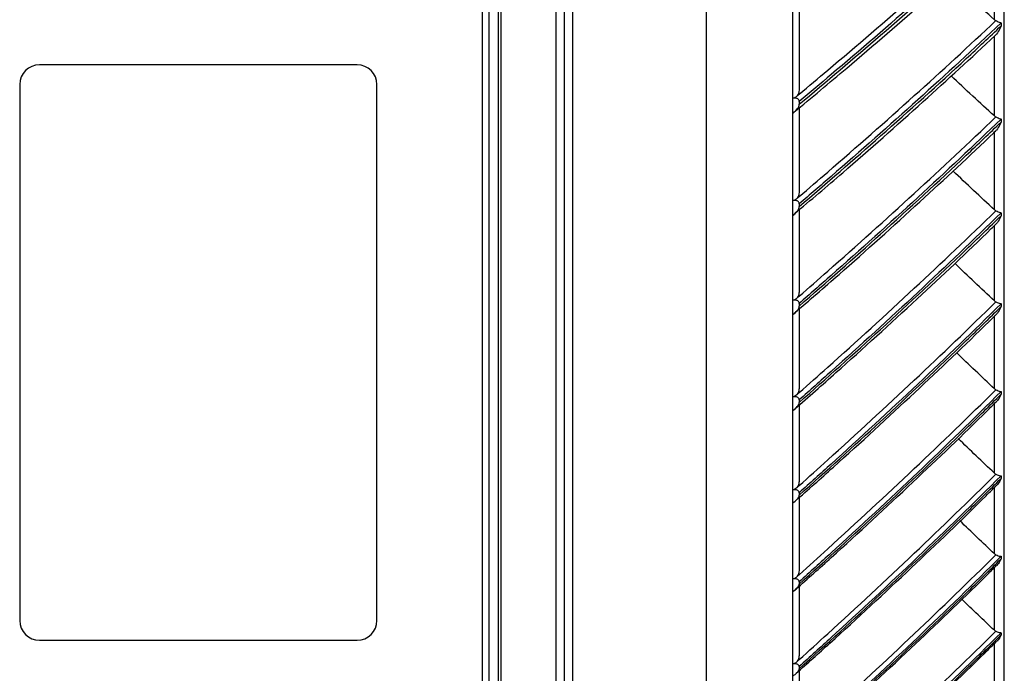
# Model space of a CAD drawing. Units: millimetres. Extents: x 0 to 10015, y -46 to 4140.
# Drawn here: x 4692 to 4841, y 1593 to 1691 of the extents above; entities that cross this region are included whole.
import ezdxf

# ---------------------------------------------------------------- set-up
doc = ezdxf.new("R2010")
doc.units = ezdxf.units.MM
doc.layers.add('LG-Product', color=3, linetype='Continuous')

msp = doc.modelspace()

# ---------------------------------------------------------------- linework, layer by layer
at = {"layer": 'LG-Product', "color": 3, "linetype": 'Continuous'}
for p, q in [((4795.99, 1461.63), (4795.99, 2086.83)), ((4773.19, 2061.83), (4773.19, 1461.63)), ((4774.49, 2061.83), (4774.49, 1462.93)), ((4775.79, 1461.63), (4775.79, 2061.83)), ((4808.99, 2060.53), (4808.99, 1462.93)), ((4764.55, 1503.97), (4764.55, 2036.29)), ((4764.9, 2036.29), (4764.9, 1503.97)), ((4762.15, 1505.44), (4762.15, 2034.82)), ((4763.07, 2034.82), (4763.07, 1505.44)), ((4840.99, 1522.08), (4840.99, 2026.19)), ((4839.49, 1691.34), (4839.49, 1703.67)), ((4809.99, 1693.85), (4809.99, 1680.83)), ((4809.01, 1679.46), (4809.01, 1692.97)), ((4840.51, 1690.86), (4840.51, 1690.4)), ((4839.49, 1676.79), (4839.49, 1688.85)), ((4743.18, 1684.52), (4695.18, 1684.52)), ((4692.18, 1681.52), (4692.18, 1600.52)), ((4746.18, 1600.52), (4746.18, 1681.52)), ((4809.99, 1678.97), (4809.99, 1678.55)), ((4809.01, 1663.98), (4809.01, 1677.17)), ((4809.99, 1678.1), (4809.99, 1665.37)), ((4840.51, 1676.32), (4840.51, 1675.86)), ((4839.49, 1662.6), (4839.49, 1674.35)), ((4809.99, 1663.49), (4809.99, 1663.09)), ((4809.99, 1662.72), (4809.99, 1650.33)), ((4809.01, 1648.91), (4809.01, 1661.74)), ((4840.51, 1662.14), (4840.51, 1661.7)), ((4839.49, 1648.84), (4839.49, 1660.23)), ((4809.99, 1648.44), (4809.99, 1648.05)), ((4809.99, 1647.75), (4809.99, 1635.76)), ((4840.51, 1648.4), (4840.51, 1647.97)), ((4809.01, 1634.32), (4809.01, 1646.74)), ((4839.49, 1635.55), (4839.49, 1646.54)), ((4840.51, 1635.13), (4840.51, 1634.72)), ((4809.99, 1633.86), (4809.99, 1633.48)), ((4809.99, 1633.27), (4809.99, 1621.71)), ((4839.49, 1622.79), (4839.49, 1633.34)), ((4809.01, 1620.25), (4809.01, 1632.23)), ((4840.51, 1622.38), (4840.51, 1621.99)), ((4839.49, 1610.6), (4839.49, 1620.68)), ((4809.99, 1619.82), (4809.99, 1619.45)), ((4809.99, 1619.32), (4809.99, 1608.24)), ((4809.01, 1606.78), (4809.01, 1618.25)), ((4840.51, 1610.22), (4840.51, 1609.84)), ((4839.49, 1599.03), (4839.49, 1608.59)), ((4809.99, 1606.36), (4809.99, 1606.01)), ((4809.99, 1605.96), (4809.99, 1595.4)), ((4809.01, 1593.93), (4809.01, 1604.86)), ((4840.51, 1598.67), (4840.51, 1598.32)), ((4695.18, 1597.52), (4743.18, 1597.52)), ((4839.49, 1588.13), (4839.49, 1597.13)), ((4809.99, 1593.54), (4809.99, 1583.24))]:
    msp.add_line(p, q, dxfattribs=at)
for centre, start, end in [((4695.18, 1681.52), 90, 180), ((4743.18, 1681.52), 0, 90), ((4695.18, 1600.52), 180, 270), ((4743.18, 1600.52), 270, 0)]:
    msp.add_arc(centre, 3, start, end, dxfattribs=at)
for points, knots in [([(4809.59, 1679.74), (4809.72, 1679.85), (4809.86, 1679.96), (4811.44, 1681.28), (4812.87, 1682.49), (4818.71, 1687.42), (4823.07, 1691.18), (4831.54, 1698.64), (4835.65, 1702.33), (4839.71, 1706.07)], [0, 0, 0, 0, 0.013053, 0.013053, 0.153792, 0.153792, 0.585365, 0.585365, 1, 1, 1, 1]), ([(4840.51, 1705.72), (4836.36, 1701.88), (4832.16, 1698.09), (4823.6, 1690.54), (4819.23, 1686.77), (4813.22, 1681.68), (4811.61, 1680.32), (4809.99, 1678.97)], [0, 0, 0, 0, 0.418572, 0.418572, 0.844448, 0.844448, 1, 1, 1, 1]), ([(4809.99, 1678.55), (4814.12, 1682), (4818.23, 1685.48), (4826.66, 1692.77), (4830.98, 1696.58), (4837.01, 1702.03), (4838.77, 1703.64), (4840.51, 1705.25)], [0, 0, 0, 0, 0.397555, 0.397555, 0.823955, 0.823955, 1, 1, 1, 1]), ([(4809.18, 1677.35), (4811.86, 1679.56), (4818.64, 1685.21), (4828.77, 1693.98), (4836.15, 1700.62), (4839.54, 1703.72)], [0, 0, 0, 0, 0.258594, 0.657049, 1, 1, 1, 1]), ([(4809.59, 1664.26), (4809.72, 1664.37), (4809.86, 1664.49), (4811.44, 1665.84), (4812.87, 1667.07), (4818.71, 1672.12), (4823.07, 1675.97), (4831.54, 1683.59), (4835.65, 1687.37), (4839.71, 1691.2)], [0, 0, 0, 0, 0.013053, 0.013053, 0.153792, 0.153792, 0.585365, 0.585365, 1, 1, 1, 1]), ([(4840.51, 1690.86), (4836.36, 1686.94), (4832.16, 1683.06), (4823.6, 1675.33), (4819.23, 1671.47), (4813.22, 1666.26), (4811.61, 1664.88), (4809.99, 1663.49)], [0, 0, 0, 0, 0.418572, 0.418572, 0.844448, 0.844448, 1, 1, 1, 1]), ([(4839.49, 1691.34), (4839.55, 1691.29), (4839.62, 1691.24), (4839.7, 1691.2), (4839.71, 1691.2), (4839.71, 1691.2)], [0, 0, 0, 0, 0.930148, 0.930148, 1, 1, 1, 1]), ([(4839.71, 1691.2), (4839.83, 1691.14), (4839.95, 1691.09), (4840.18, 1690.99), (4840.3, 1690.95), (4840.44, 1690.89), (4840.47, 1690.88), (4840.51, 1690.86), (4840.51, 1690.86), (4840.51, 1690.86)], [0, 0, 0, 0, 0.422776, 0.422776, 0.843498, 0.843498, 0.992381, 0.992381, 1, 1, 1, 1]), ([(4809.99, 1663.09), (4814.12, 1666.62), (4818.23, 1670.18), (4826.66, 1677.63), (4830.98, 1681.53), (4837.01, 1687.11), (4838.77, 1688.75), (4840.51, 1690.4)], [0, 0, 0, 0, 0.397555, 0.397555, 0.823955, 0.823955, 1, 1, 1, 1]), ([(4840.51, 1690.4), (4840.51, 1690.39), (4840.51, 1690.39), (4840.45, 1690.25), (4840.38, 1690.11), (4840.16, 1689.68), (4839.99, 1689.4), (4839.71, 1689.04), (4839.6, 1688.93), (4839.49, 1688.85)], [0, 0, 0, 0, 0.003536, 0.003536, 0.241758, 0.241758, 0.741778, 0.741778, 1, 1, 1, 1]), ([(4809.29, 1662.02), (4811.73, 1664.07), (4818.28, 1669.64), (4828.4, 1678.6), (4836, 1685.58), (4839.59, 1688.94)], [0, 0, 0, 0, 0.23537, 0.636033, 1, 1, 1, 1]), ([(4809.99, 1680.83), (4809.99, 1680.61), (4809.95, 1680.39), (4809.81, 1680.02), (4809.72, 1679.87), (4809.59, 1679.74)], [0, 0, 0, 0, 0.557641, 0.557641, 1, 1, 1, 1]), ([(4809.59, 1679.74), (4809.52, 1679.67), (4809.44, 1679.61), (4809.26, 1679.51), (4809.16, 1679.48), (4809.04, 1679.46), (4809.03, 1679.46), (4809.01, 1679.46)], [0, 0, 0, 0, 0.467373, 0.467373, 0.937788, 0.937788, 1, 1, 1, 1]), ([(4809.99, 1678.97), (4809.99, 1679.02), (4809.98, 1679.08), (4809.95, 1679.18), (4809.92, 1679.23), (4809.85, 1679.31), (4809.81, 1679.34), (4809.7, 1679.41), (4809.63, 1679.43), (4809.44, 1679.48), (4809.31, 1679.48), (4809.13, 1679.47), (4809.07, 1679.47), (4809.01, 1679.46)], [0, 0, 0, 0, 0.137298, 0.137298, 0.276331, 0.276331, 0.397609, 0.397609, 0.56995, 0.56995, 0.860165, 0.860165, 1, 1, 1, 1]), ([(4809.01, 1677.17), (4809.27, 1677.37), (4809.52, 1677.6), (4809.79, 1677.97), (4809.87, 1678.1), (4809.96, 1678.33), (4809.99, 1678.44), (4809.99, 1678.55)], [0, 0, 0, 0, 0.557753, 0.557753, 0.806968, 0.806968, 1, 1, 1, 1]), ([(4809.59, 1649.2), (4809.72, 1649.31), (4809.86, 1649.43), (4811.44, 1650.8), (4812.87, 1652.06), (4818.71, 1657.21), (4823.07, 1661.12), (4831.54, 1668.89), (4835.65, 1672.74), (4839.71, 1676.64)], [0, 0, 0, 0, 0.013053, 0.013053, 0.153792, 0.153792, 0.585365, 0.585365, 1, 1, 1, 1]), ([(4840.51, 1676.32), (4836.36, 1672.32), (4832.16, 1668.37), (4823.6, 1660.5), (4819.23, 1656.57), (4813.22, 1651.26), (4811.61, 1649.85), (4809.99, 1648.44)], [0, 0, 0, 0, 0.418572, 0.418572, 0.844448, 0.844448, 1, 1, 1, 1]), ([(4809.99, 1648.05), (4814.12, 1651.64), (4818.23, 1655.27), (4826.66, 1662.86), (4830.98, 1666.84), (4837.01, 1672.52), (4838.77, 1674.19), (4840.51, 1675.86)], [0, 0, 0, 0, 0.397555, 0.397555, 0.823955, 0.823955, 1, 1, 1, 1]), ([(4839.49, 1676.79), (4839.55, 1676.73), (4839.62, 1676.68), (4839.7, 1676.64), (4839.71, 1676.64), (4839.71, 1676.64)], [0, 0, 0, 0, 0.930148, 0.930148, 1, 1, 1, 1]), ([(4840.51, 1675.86), (4840.51, 1675.86), (4840.51, 1675.86), (4840.45, 1675.72), (4840.38, 1675.58), (4840.16, 1675.16), (4839.99, 1674.88), (4839.71, 1674.54), (4839.6, 1674.43), (4839.49, 1674.35)], [0, 0, 0, 0, 0.003536, 0.003536, 0.241758, 0.241758, 0.741778, 0.741778, 1, 1, 1, 1]), ([(4839.71, 1676.64), (4839.83, 1676.59), (4839.95, 1676.53), (4840.18, 1676.44), (4840.3, 1676.39), (4840.44, 1676.34), (4840.47, 1676.33), (4840.51, 1676.32), (4840.51, 1676.32), (4840.51, 1676.32)], [0, 0, 0, 0, 0.422776, 0.422776, 0.843498, 0.843498, 0.992381, 0.992381, 1, 1, 1, 1]), ([(4809.25, 1646.98), (4811.52, 1648.92), (4817.92, 1654.46), (4827.98, 1663.55), (4835.83, 1670.78), (4839.56, 1674.4), (4839.64, 1674.47)], [0, 0, 0, 0, 0.218235, 0.619029, 0.992384, 1, 1, 1, 1]), ([(4809.99, 1665.37), (4809.99, 1665.15), (4809.95, 1664.92), (4809.81, 1664.55), (4809.72, 1664.39), (4809.59, 1664.26)], [0, 0, 0, 0, 0.557641, 0.557641, 1, 1, 1, 1]), ([(4809.59, 1664.26), (4809.52, 1664.19), (4809.44, 1664.12), (4809.26, 1664.03), (4809.16, 1664), (4809.04, 1663.98), (4809.03, 1663.98), (4809.01, 1663.98)], [0, 0, 0, 0, 0.467373, 0.467373, 0.937788, 0.937788, 1, 1, 1, 1]), ([(4809.99, 1663.49), (4809.99, 1663.55), (4809.98, 1663.6), (4809.95, 1663.7), (4809.92, 1663.75), (4809.85, 1663.83), (4809.81, 1663.86), (4809.7, 1663.92), (4809.63, 1663.95), (4809.44, 1663.99), (4809.31, 1664), (4809.13, 1663.99), (4809.07, 1663.98), (4809.01, 1663.98)], [0, 0, 0, 0, 0.137298, 0.137298, 0.276331, 0.276331, 0.397609, 0.397609, 0.56995, 0.56995, 0.860165, 0.860165, 1, 1, 1, 1]), ([(4809.01, 1661.74), (4809.27, 1661.94), (4809.52, 1662.16), (4809.79, 1662.52), (4809.87, 1662.65), (4809.96, 1662.87), (4809.99, 1662.98), (4809.99, 1663.09)], [0, 0, 0, 0, 0.557753, 0.557753, 0.806968, 0.806968, 1, 1, 1, 1]), ([(4809.59, 1634.61), (4809.72, 1634.73), (4809.86, 1634.84), (4811.44, 1636.24), (4812.87, 1637.52), (4818.71, 1642.73), (4823.07, 1646.71), (4831.54, 1654.59), (4835.65, 1658.5), (4839.71, 1662.45)], [0, 0, 0, 0, 0.013053, 0.013053, 0.153792, 0.153792, 0.585365, 0.585365, 1, 1, 1, 1]), ([(4839.49, 1662.6), (4839.55, 1662.55), (4839.62, 1662.5), (4839.7, 1662.46), (4839.71, 1662.45), (4839.71, 1662.45)], [0, 0, 0, 0, 0.930148, 0.930148, 1, 1, 1, 1]), ([(4839.71, 1662.45), (4839.83, 1662.4), (4839.95, 1662.34), (4840.18, 1662.25), (4840.3, 1662.21), (4840.44, 1662.17), (4840.47, 1662.16), (4840.51, 1662.15), (4840.51, 1662.14), (4840.51, 1662.14)], [0, 0, 0, 0, 0.422776, 0.422776, 0.843498, 0.843498, 0.992381, 0.992381, 1, 1, 1, 1]), ([(4840.51, 1662.14), (4836.36, 1658.09), (4832.16, 1654.08), (4823.6, 1646.09), (4819.23, 1642.11), (4813.22, 1636.73), (4811.61, 1635.29), (4809.99, 1633.86)], [0, 0, 0, 0, 0.418572, 0.418572, 0.844448, 0.844448, 1, 1, 1, 1]), ([(4809.99, 1633.48), (4814.12, 1637.13), (4818.23, 1640.81), (4826.66, 1648.51), (4830.98, 1652.54), (4837.01, 1658.31), (4838.77, 1660), (4840.51, 1661.7)], [0, 0, 0, 0, 0.397555, 0.397555, 0.823955, 0.823955, 1, 1, 1, 1]), ([(4840.51, 1661.7), (4840.51, 1661.7), (4840.51, 1661.7), (4840.45, 1661.56), (4840.38, 1661.42), (4840.16, 1661.01), (4839.99, 1660.74), (4839.71, 1660.41), (4839.6, 1660.3), (4839.49, 1660.23)], [0, 0, 0, 0, 0.003536, 0.003536, 0.241758, 0.241758, 0.741778, 0.741778, 1, 1, 1, 1]), ([(4809.32, 1632.51), (4811.41, 1634.32), (4817.64, 1639.79), (4827.55, 1648.86), (4835.57, 1656.35), (4839.46, 1660.18), (4839.67, 1660.39)], [0, 0, 0, 0, 0.200986, 0.603133, 0.977738, 1, 1, 1, 1]), ([(4809.59, 1649.2), (4809.52, 1649.12), (4809.44, 1649.06), (4809.26, 1648.96), (4809.16, 1648.93), (4809.04, 1648.91), (4809.03, 1648.91), (4809.01, 1648.91)], [0, 0, 0, 0, 0.467373, 0.467373, 0.937788, 0.937788, 1, 1, 1, 1]), ([(4809.99, 1648.44), (4809.99, 1648.49), (4809.98, 1648.54), (4809.95, 1648.64), (4809.92, 1648.69), (4809.85, 1648.77), (4809.81, 1648.8), (4809.7, 1648.86), (4809.63, 1648.88), (4809.44, 1648.92), (4809.31, 1648.93), (4809.13, 1648.92), (4809.07, 1648.92), (4809.01, 1648.91)], [0, 0, 0, 0, 0.137298, 0.137298, 0.276331, 0.276331, 0.397609, 0.397609, 0.56995, 0.56995, 0.860165, 0.860165, 1, 1, 1, 1]), ([(4809.99, 1650.33), (4809.99, 1650.1), (4809.95, 1649.87), (4809.81, 1649.49), (4809.72, 1649.33), (4809.59, 1649.2)], [0, 0, 0, 0, 0.557641, 0.557641, 1, 1, 1, 1]), ([(4809.01, 1646.74), (4809.27, 1646.93), (4809.52, 1647.14), (4809.79, 1647.5), (4809.87, 1647.62), (4809.96, 1647.84), (4809.99, 1647.94), (4809.99, 1648.05)], [0, 0, 0, 0, 0.557753, 0.557753, 0.806968, 0.806968, 1, 1, 1, 1]), ([(4809.59, 1620.55), (4809.72, 1620.67), (4809.86, 1620.79), (4811.44, 1622.19), (4812.87, 1623.49), (4818.71, 1628.76), (4823.07, 1632.78), (4831.54, 1640.74), (4835.65, 1644.69), (4839.71, 1648.69)], [0, 0, 0, 0, 0.013053, 0.013053, 0.153792, 0.153792, 0.585365, 0.585365, 1, 1, 1, 1]), ([(4840.51, 1648.4), (4836.36, 1644.3), (4832.16, 1640.25), (4823.6, 1632.18), (4819.23, 1628.15), (4813.22, 1622.71), (4811.61, 1621.26), (4809.99, 1619.82)], [0, 0, 0, 0, 0.418572, 0.418572, 0.844448, 0.844448, 1, 1, 1, 1]), ([(4809.99, 1619.45), (4814.12, 1623.14), (4818.23, 1626.86), (4826.66, 1634.64), (4830.98, 1638.72), (4837.01, 1644.54), (4838.77, 1646.25), (4840.51, 1647.97)], [0, 0, 0, 0, 0.397555, 0.397555, 0.823955, 0.823955, 1, 1, 1, 1]), ([(4839.49, 1648.84), (4839.55, 1648.78), (4839.62, 1648.73), (4839.7, 1648.69), (4839.71, 1648.69), (4839.71, 1648.69)], [0, 0, 0, 0, 0.930148, 0.930148, 1, 1, 1, 1]), ([(4840.51, 1647.97), (4840.51, 1647.97), (4840.51, 1647.97), (4840.45, 1647.83), (4840.38, 1647.69), (4840.16, 1647.29), (4839.99, 1647.03), (4839.71, 1646.71), (4839.6, 1646.61), (4839.49, 1646.54)], [0, 0, 0, 0, 0.003536, 0.003536, 0.241758, 0.241758, 0.741778, 0.741778, 1, 1, 1, 1]), ([(4839.71, 1648.69), (4839.83, 1648.63), (4839.95, 1648.58), (4840.18, 1648.49), (4840.3, 1648.46), (4840.44, 1648.42), (4840.47, 1648.41), (4840.51, 1648.4), (4840.51, 1648.4), (4840.51, 1648.4)], [0, 0, 0, 0, 0.422776, 0.422776, 0.843498, 0.843498, 0.992381, 0.992381, 1, 1, 1, 1]), ([(4809.38, 1618.57), (4811.32, 1620.27), (4817.41, 1625.66), (4827.19, 1634.71), (4835.36, 1642.41), (4839.37, 1646.4), (4839.71, 1646.74)], [0, 0, 0, 0, 0.186336, 0.589663, 0.965355, 1, 1, 1, 1]), ([(4809.99, 1635.76), (4809.99, 1635.53), (4809.95, 1635.3), (4809.81, 1634.91), (4809.72, 1634.74), (4809.59, 1634.61)], [0, 0, 0, 0, 0.557641, 0.557641, 1, 1, 1, 1]), ([(4839.49, 1635.55), (4839.55, 1635.49), (4839.62, 1635.44), (4839.7, 1635.4), (4839.71, 1635.4), (4839.71, 1635.4)], [0, 0, 0, 0, 0.930148, 0.930148, 1, 1, 1, 1]), ([(4809.59, 1634.61), (4809.52, 1634.53), (4809.44, 1634.47), (4809.26, 1634.37), (4809.16, 1634.34), (4809.04, 1634.32), (4809.03, 1634.32), (4809.01, 1634.32)], [0, 0, 0, 0, 0.467373, 0.467373, 0.937788, 0.937788, 1, 1, 1, 1]), ([(4809.99, 1633.86), (4809.99, 1633.91), (4809.98, 1633.96), (4809.95, 1634.06), (4809.92, 1634.11), (4809.85, 1634.18), (4809.81, 1634.21), (4809.7, 1634.27), (4809.63, 1634.29), (4809.44, 1634.33), (4809.31, 1634.34), (4809.13, 1634.33), (4809.07, 1634.32), (4809.01, 1634.32)], [0, 0, 0, 0, 0.137298, 0.137298, 0.276331, 0.276331, 0.397609, 0.397609, 0.56995, 0.56995, 0.860165, 0.860165, 1, 1, 1, 1]), ([(4809.59, 1607.07), (4809.72, 1607.19), (4809.86, 1607.31), (4811.44, 1608.73), (4812.87, 1610.03), (4818.71, 1615.34), (4823.07, 1619.38), (4831.54, 1627.4), (4835.65, 1631.37), (4839.71, 1635.4)], [0, 0, 0, 0, 0.013053, 0.013053, 0.153792, 0.153792, 0.585365, 0.585365, 1, 1, 1, 1]), ([(4840.51, 1635.13), (4836.36, 1631), (4832.16, 1626.93), (4823.6, 1618.8), (4819.23, 1614.75), (4813.22, 1609.27), (4811.61, 1607.81), (4809.99, 1606.36)], [0, 0, 0, 0, 0.418572, 0.418572, 0.844448, 0.844448, 1, 1, 1, 1]), ([(4809.99, 1606.01), (4814.12, 1609.72), (4818.23, 1613.46), (4826.66, 1621.3), (4830.98, 1625.4), (4837.01, 1631.26), (4838.77, 1632.99), (4840.51, 1634.72)], [0, 0, 0, 0, 0.397555, 0.397555, 0.823955, 0.823955, 1, 1, 1, 1]), ([(4839.71, 1635.4), (4839.83, 1635.34), (4839.95, 1635.29), (4840.18, 1635.21), (4840.3, 1635.18), (4840.44, 1635.14), (4840.47, 1635.13), (4840.51, 1635.13), (4840.51, 1635.13), (4840.51, 1635.13)], [0, 0, 0, 0, 0.422776, 0.422776, 0.843498, 0.843498, 0.992381, 0.992381, 1, 1, 1, 1]), ([(4840.51, 1634.72), (4840.51, 1634.71), (4840.51, 1634.71), (4840.45, 1634.57), (4840.38, 1634.44), (4840.16, 1634.05), (4839.99, 1633.8), (4839.79, 1633.58), (4839.77, 1633.56), (4839.75, 1633.55)], [0, 0, 0, 0, 0.004499, 0.004499, 0.307629, 0.307629, 0.943889, 0.943889, 1, 1, 1, 1]), ([(4809.01, 1632.23), (4809.27, 1632.41), (4809.52, 1632.61), (4809.79, 1632.96), (4809.87, 1633.07), (4809.96, 1633.28), (4809.99, 1633.38), (4809.99, 1633.48)], [0, 0, 0, 0, 0.557753, 0.557753, 0.806968, 0.806968, 1, 1, 1, 1]), ([(4809.5, 1605.28), (4811.29, 1606.85), (4817.25, 1612.16), (4826.9, 1621.14), (4835.19, 1629), (4839.31, 1633.12), (4839.74, 1633.56)], [0, 0, 0, 0, 0.17286, 0.577926, 0.955228, 1, 1, 1, 1]), ([(4809.59, 1594.23), (4809.72, 1594.35), (4809.86, 1594.47), (4811.44, 1595.89), (4812.87, 1597.2), (4818.71, 1602.52), (4823.07, 1606.57), (4831.54, 1614.62), (4835.65, 1618.6), (4839.71, 1622.63)], [0, 0, 0, 0, 0.013053, 0.013053, 0.153792, 0.153792, 0.585365, 0.585365, 1, 1, 1, 1]), ([(4840.51, 1622.38), (4836.36, 1618.25), (4832.16, 1614.16), (4823.6, 1606.01), (4819.23, 1601.95), (4813.22, 1596.46), (4811.61, 1595), (4809.99, 1593.54)], [0, 0, 0, 0, 0.418572, 0.418572, 0.844448, 0.844448, 1, 1, 1, 1]), ([(4839.49, 1622.79), (4839.55, 1622.73), (4839.62, 1622.68), (4839.7, 1622.64), (4839.71, 1622.64), (4839.71, 1622.63)], [0, 0, 0, 0, 0.930148, 0.930148, 1, 1, 1, 1]), ([(4839.71, 1622.63), (4839.83, 1622.58), (4839.95, 1622.53), (4840.18, 1622.45), (4840.3, 1622.42), (4840.44, 1622.39), (4840.47, 1622.39), (4840.51, 1622.38), (4840.51, 1622.38), (4840.51, 1622.38)], [0, 0, 0, 0, 0.422776, 0.422776, 0.843498, 0.843498, 0.992381, 0.992381, 1, 1, 1, 1]), ([(4809.53, 1592.53), (4811.24, 1594.04), (4817.12, 1599.29), (4826.7, 1608.23), (4834.98, 1616.1), (4839.1, 1620.23), (4839.52, 1620.65)], [0, 0, 0, 0, 0.165986, 0.575033, 0.956037, 1, 1, 1, 1]), ([(4809.99, 1621.71), (4809.99, 1621.48), (4809.95, 1621.24), (4809.81, 1620.85), (4809.72, 1620.68), (4809.59, 1620.55)], [0, 0, 0, 0, 0.557641, 0.557641, 1, 1, 1, 1]), ([(4809.99, 1593.21), (4814.12, 1596.93), (4818.23, 1600.68), (4826.66, 1608.54), (4830.98, 1612.65), (4837.01, 1618.53), (4838.77, 1620.25), (4840.51, 1621.99)], [0, 0, 0, 0, 0.397555, 0.397555, 0.823955, 0.823955, 1, 1, 1, 1]), ([(4840.51, 1621.99), (4840.51, 1621.99), (4840.51, 1621.99), (4840.45, 1621.85), (4840.38, 1621.72), (4840.16, 1621.34), (4839.99, 1621.1), (4839.8, 1620.91), (4839.8, 1620.9), (4839.79, 1620.9)], [0, 0, 0, 0, 0.004696, 0.004696, 0.32114, 0.32114, 0.985343, 0.985343, 1, 1, 1, 1]), ([(4809.59, 1620.55), (4809.52, 1620.47), (4809.44, 1620.41), (4809.26, 1620.31), (4809.16, 1620.28), (4809.04, 1620.26), (4809.03, 1620.26), (4809.01, 1620.25)], [0, 0, 0, 0, 0.467373, 0.467373, 0.937788, 0.937788, 1, 1, 1, 1]), ([(4809.99, 1619.82), (4809.99, 1619.87), (4809.98, 1619.92), (4809.95, 1620.01), (4809.92, 1620.05), (4809.85, 1620.12), (4809.81, 1620.15), (4809.7, 1620.21), (4809.63, 1620.23), (4809.44, 1620.27), (4809.31, 1620.27), (4809.13, 1620.27), (4809.07, 1620.26), (4809.01, 1620.25)], [0, 0, 0, 0, 0.137298, 0.137298, 0.276331, 0.276331, 0.397609, 0.397609, 0.56995, 0.56995, 0.860165, 0.860165, 1, 1, 1, 1]), ([(4809.01, 1618.25), (4809.27, 1618.42), (4809.52, 1618.62), (4809.79, 1618.95), (4809.87, 1619.06), (4809.96, 1619.26), (4809.99, 1619.36), (4809.99, 1619.45)], [0, 0, 0, 0, 0.557753, 0.557753, 0.806968, 0.806968, 1, 1, 1, 1]), ([(4809.59, 1582.07), (4809.72, 1582.19), (4809.86, 1582.31), (4811.44, 1583.73), (4812.87, 1585.03), (4818.71, 1590.35), (4823.07, 1594.4), (4831.54, 1602.44), (4835.65, 1606.42), (4839.71, 1610.45)], [0, 0, 0, 0, 0.013053, 0.013053, 0.153792, 0.153792, 0.585365, 0.585365, 1, 1, 1, 1]), ([(4840.51, 1610.22), (4836.36, 1606.08), (4832.16, 1602), (4823.6, 1593.86), (4819.23, 1589.8), (4813.22, 1584.32), (4811.61, 1582.86), (4809.99, 1581.4)], [0, 0, 0, 0, 0.418572, 0.418572, 0.844448, 0.844448, 1, 1, 1, 1]), ([(4839.49, 1610.6), (4839.55, 1610.54), (4839.62, 1610.49), (4839.7, 1610.45), (4839.71, 1610.45), (4839.71, 1610.45)], [0, 0, 0, 0, 0.930148, 0.930148, 1, 1, 1, 1]), ([(4839.71, 1610.45), (4839.83, 1610.39), (4839.95, 1610.34), (4840.18, 1610.27), (4840.3, 1610.24), (4840.44, 1610.22), (4840.47, 1610.22), (4840.51, 1610.22), (4840.51, 1610.22), (4840.51, 1610.22)], [0, 0, 0, 0, 0.422776, 0.422776, 0.843498, 0.843498, 0.992381, 0.992381, 1, 1, 1, 1]), ([(4809.99, 1581.09), (4814.12, 1584.8), (4818.23, 1588.55), (4826.66, 1596.4), (4830.98, 1600.51), (4837.01, 1606.38), (4838.77, 1608.11), (4840.51, 1609.84)], [0, 0, 0, 0, 0.397555, 0.397555, 0.823955, 0.823955, 1, 1, 1, 1]), ([(4840.51, 1609.84), (4840.51, 1609.84), (4840.51, 1609.84), (4840.45, 1609.71), (4840.38, 1609.58), (4840.17, 1609.23), (4840.02, 1609.01), (4839.84, 1608.84)], [0, 0, 0, 0, 0.005008, 0.005008, 0.342419, 0.342419, 1, 1, 1, 1]), ([(4809.57, 1580.48), (4811.21, 1581.94), (4817.04, 1587.13), (4826.57, 1596.01), (4834.9, 1603.92), (4839.06, 1608.08), (4839.52, 1608.55)], [0, 0, 0, 0, 0.160373, 0.570206, 0.951936, 1, 1, 1, 1]), ([(4809.99, 1608.24), (4809.99, 1608.01), (4809.95, 1607.77), (4809.81, 1607.38), (4809.72, 1607.21), (4809.59, 1607.07)], [0, 0, 0, 0, 0.557641, 0.557641, 1, 1, 1, 1]), ([(4809.59, 1607.07), (4809.52, 1607), (4809.44, 1606.93), (4809.26, 1606.83), (4809.16, 1606.8), (4809.04, 1606.78), (4809.03, 1606.78), (4809.01, 1606.78)], [0, 0, 0, 0, 0.467373, 0.467373, 0.937788, 0.937788, 1, 1, 1, 1]), ([(4809.99, 1606.36), (4809.99, 1606.41), (4809.98, 1606.45), (4809.95, 1606.54), (4809.92, 1606.58), (4809.85, 1606.65), (4809.81, 1606.68), (4809.7, 1606.73), (4809.63, 1606.75), (4809.44, 1606.79), (4809.31, 1606.8), (4809.13, 1606.79), (4809.07, 1606.78), (4809.01, 1606.78)], [0, 0, 0, 0, 0.137298, 0.137298, 0.276331, 0.276331, 0.397609, 0.397609, 0.56995, 0.56995, 0.860165, 0.860165, 1, 1, 1, 1]), ([(4809.01, 1604.86), (4809.27, 1605.02), (4809.52, 1605.21), (4809.79, 1605.53), (4809.87, 1605.63), (4809.96, 1605.83), (4809.99, 1605.92), (4809.99, 1606.01)], [0, 0, 0, 0, 0.557753, 0.557753, 0.806968, 0.806968, 1, 1, 1, 1]), ([(4809.59, 1570.63), (4809.72, 1570.75), (4809.86, 1570.87), (4811.44, 1572.29), (4812.87, 1573.59), (4818.71, 1578.88), (4823.07, 1582.91), (4831.54, 1590.91), (4835.65, 1594.87), (4839.71, 1598.88)], [0, 0, 0, 0, 0.013053, 0.013053, 0.153792, 0.153792, 0.585365, 0.585365, 1, 1, 1, 1]), ([(4840.51, 1598.67), (4836.36, 1594.56), (4832.16, 1590.5), (4823.6, 1582.4), (4819.23, 1578.36), (4813.22, 1572.9), (4811.61, 1571.44), (4809.99, 1569.99)], [0, 0, 0, 0, 0.418572, 0.418572, 0.844448, 0.844448, 1, 1, 1, 1]), ([(4809.99, 1569.7), (4814.12, 1573.4), (4818.23, 1577.13), (4826.66, 1584.94), (4830.98, 1589.03), (4837.01, 1594.87), (4838.77, 1596.59), (4840.51, 1598.32)], [0, 0, 0, 0, 0.397555, 0.397555, 0.823955, 0.823955, 1, 1, 1, 1]), ([(4839.49, 1599.03), (4839.55, 1598.98), (4839.62, 1598.93), (4839.7, 1598.88), (4839.71, 1598.88), (4839.71, 1598.88)], [0, 0, 0, 0, 0.930148, 0.930148, 1, 1, 1, 1]), ([(4839.71, 1598.88), (4839.83, 1598.82), (4839.95, 1598.78), (4840.18, 1598.71), (4840.3, 1598.69), (4840.44, 1598.67), (4840.47, 1598.67), (4840.51, 1598.67), (4840.51, 1598.67), (4840.51, 1598.67)], [0, 0, 0, 0, 0.422776, 0.422776, 0.843498, 0.843498, 0.992381, 0.992381, 1, 1, 1, 1]), ([(4840.51, 1598.32), (4840.51, 1598.31), (4840.51, 1598.31), (4840.45, 1598.19), (4840.38, 1598.06), (4840.18, 1597.75), (4840.04, 1597.56), (4839.89, 1597.41)], [0, 0, 0, 0, 0.005329, 0.005329, 0.364419, 0.364419, 1, 1, 1, 1]), ([(4809.62, 1569.19), (4811.23, 1570.6), (4817.02, 1575.73), (4826.51, 1584.54), (4834.99, 1592.55), (4839.28, 1596.83), (4839.88, 1597.43)], [0, 0, 0, 0, 0.155026, 0.56071, 0.938573, 1, 1, 1, 1]), ([(4809.99, 1595.4), (4809.99, 1595.17), (4809.95, 1594.93), (4809.81, 1594.53), (4809.72, 1594.36), (4809.59, 1594.23)], [0, 0, 0, 0, 0.557641, 0.557641, 1, 1, 1, 1]), ([(4809.59, 1594.23), (4809.52, 1594.15), (4809.44, 1594.09), (4809.26, 1593.99), (4809.16, 1593.95), (4809.04, 1593.94), (4809.03, 1593.93), (4809.01, 1593.93)], [0, 0, 0, 0, 0.467373, 0.467373, 0.937788, 0.937788, 1, 1, 1, 1]), ([(4809.99, 1593.54), (4809.99, 1593.58), (4809.98, 1593.63), (4809.95, 1593.71), (4809.92, 1593.75), (4809.85, 1593.81), (4809.81, 1593.84), (4809.7, 1593.89), (4809.63, 1593.91), (4809.44, 1593.95), (4809.31, 1593.95), (4809.13, 1593.94), (4809.07, 1593.94), (4809.01, 1593.93)], [0, 0, 0, 0, 0.137298, 0.137298, 0.276331, 0.276331, 0.397609, 0.397609, 0.56995, 0.56995, 0.860165, 0.860165, 1, 1, 1, 1]), ([(4809.01, 1592.11), (4809.27, 1592.27), (4809.52, 1592.45), (4809.79, 1592.75), (4809.87, 1592.85), (4809.96, 1593.03), (4809.99, 1593.12), (4809.99, 1593.21)], [0, 0, 0, 0, 0.557753, 0.557753, 0.806968, 0.806968, 1, 1, 1, 1])]:
    msp.add_open_spline(points, degree=3, knots=knots, dxfattribs=at)
for points, degree in [([(4839.49, 1691.34), (4837.2, 1693.39), (4834.93, 1695.46), (4832.67, 1697.54)], 3), ([(4839.49, 1676.79), (4837.3, 1678.79), (4835.12, 1680.81), (4832.95, 1682.84)], 3), ([(4839.49, 1662.6), (4837.39, 1664.55), (4835.3, 1666.51), (4833.23, 1668.48)], 3), ([(4809.01, 1661.74), (4809.11, 1661.82), (4809.21, 1661.9), (4809.31, 1661.99)], 3), ([(4839.49, 1648.84), (4837.48, 1650.72), (4835.48, 1652.61), (4833.5, 1654.52)], 3), ([(4839.49, 1635.55), (4837.57, 1637.36), (4835.66, 1639.18), (4833.76, 1641.01)], 3), ([(4839.49, 1622.79), (4837.66, 1624.52), (4835.84, 1626.26), (4834.03, 1628.01)], 3), ([(4839.52, 1620.65), (4839.78, 1620.91)], 1), ([(4839.49, 1610.6), (4837.75, 1612.25), (4836.02, 1613.9), (4834.29, 1615.57)], 3), ([(4839.52, 1608.55), (4839.83, 1608.86)], 1), ([(4809.45, 1605.22), (4809.5, 1605.28)], 1), ([(4839.49, 1599.03), (4837.84, 1600.59), (4836.19, 1602.15), (4834.56, 1603.72)], 3)]:
    msp.add_open_spline(points, degree=degree, dxfattribs=at)

doc.saveas('drawing.dxf')
